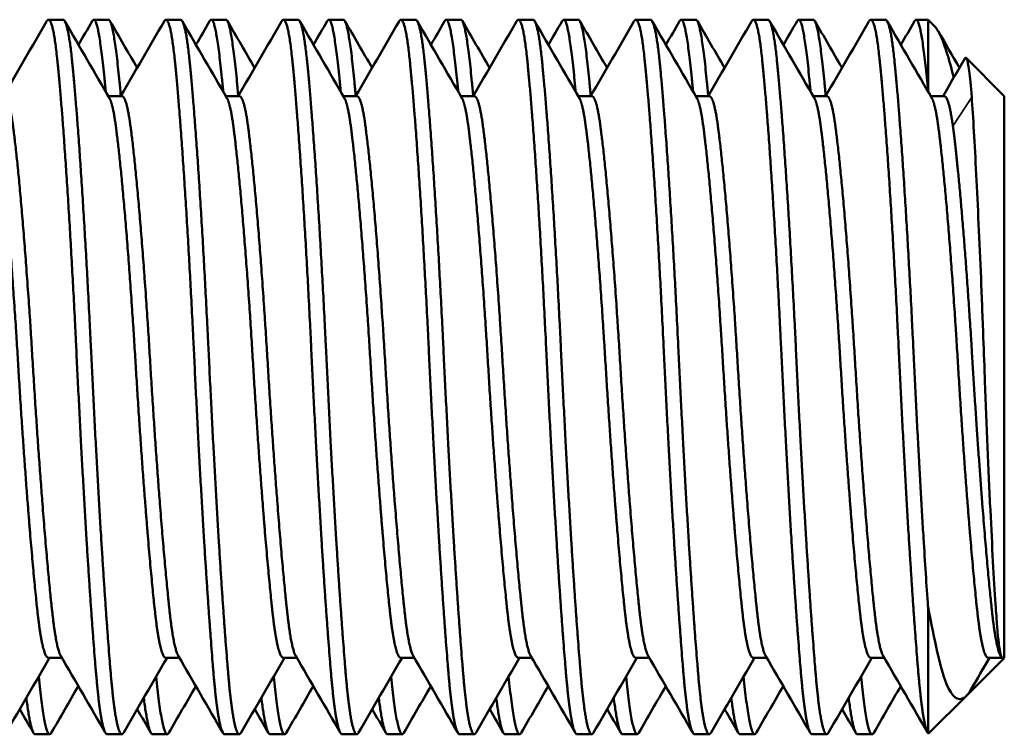
# Model space of a CAD drawing. Units: inches. Extents: x 0 to 17, y 0 to 11.
# Drawn here: x 6.8 to 6.9, y 7.5 to 7.6 of the extents above; entities that cross this region are included whole.
import ezdxf

# ---------------------------------------------------------------- set-up
doc = ezdxf.new("R2010")
doc.units = ezdxf.units.IN
doc.header["$MEASUREMENT"] = 0
doc.layers.add('Visible (ANSI)', color=7, linetype='Continuous', lineweight=50)
doc.layers.add('Visible Narrow (ANSI)', color=7, linetype='Continuous', lineweight=35)

msp = doc.modelspace()

# ---------------------------------------------------------------- linework, layer by layer
at = {"layer": 'Visible (ANSI)'}
for p, q in [((6.76496, 7.62219), (6.76301, 7.62219)), ((6.771, 7.62219), (6.76905, 7.62219)), ((6.78059, 7.62219), (6.77864, 7.62219)), ((6.78663, 7.62219), (6.78467, 7.62219)), ((6.79621, 7.62219), (6.79426, 7.62219)), ((6.80225, 7.62219), (6.8003, 7.62219)), ((6.81184, 7.62219), (6.80989, 7.62219)), ((6.81788, 7.62219), (6.81592, 7.62219)), ((6.82746, 7.62219), (6.82551, 7.62219)), ((6.8335, 7.62219), (6.83155, 7.62219)), ((6.84309, 7.62219), (6.84114, 7.62219)), ((6.84913, 7.62219), (6.84717, 7.62219)), ((6.85871, 7.62219), (6.85676, 7.62219)), ((6.86475, 7.62219), (6.8628, 7.62219)), ((6.87434, 7.62219), (6.87239, 7.62219)), ((6.88, 7.62219), (6.87842, 7.62219)), ((6.8809, 7.62129), (6.88, 7.62219)), ((6.88, 7.61275), (6.88, 7.62219)), ((6.89014, 7.61204), (6.88508, 7.61711)), ((6.77278, 7.61204), (6.77098, 7.61204)), ((6.7884, 7.61204), (6.7866, 7.61204)), ((6.80403, 7.61204), (6.80223, 7.61204)), ((6.81965, 7.61204), (6.81785, 7.61204)), ((6.83528, 7.61204), (6.83348, 7.61204)), ((6.8509, 7.61204), (6.8491, 7.61204)), ((6.86653, 7.61204), (6.86473, 7.61204)), ((6.88215, 7.61204), (6.88035, 7.61204)), ((6.89014, 7.61204), (6.89014, 7.53734)), ((6.88, 7.52734), (6.88, 7.54417)), ((6.76481, 7.53734), (6.76301, 7.53734)), ((6.78043, 7.53734), (6.77864, 7.53734)), ((6.79606, 7.53734), (6.79426, 7.53734)), ((6.81168, 7.53734), (6.80989, 7.53734)), ((6.82731, 7.53734), (6.82551, 7.53734)), ((6.84293, 7.53734), (6.84114, 7.53734)), ((6.85856, 7.53734), (6.85676, 7.53734)), ((6.87418, 7.53734), (6.87239, 7.53734)), ((6.89003, 7.53723), (6.8851, 7.53229)), ((6.88981, 7.53734), (6.88801, 7.53734)), ((6.88983, 7.5373), (6.88965, 7.53761)), ((6.89014, 7.53734), (6.89003, 7.53723)), ((6.8851, 7.53229), (6.88012, 7.52732)), ((6.76319, 7.52719), (6.76124, 7.52719)), ((6.77278, 7.52719), (6.77082, 7.52719)), ((6.77881, 7.52719), (6.77686, 7.52719)), ((6.7884, 7.52719), (6.78645, 7.52719)), ((6.79444, 7.52719), (6.79249, 7.52719)), ((6.80403, 7.52719), (6.80207, 7.52719)), ((6.81006, 7.52719), (6.80811, 7.52719)), ((6.81965, 7.52719), (6.8177, 7.52719)), ((6.82569, 7.52719), (6.82374, 7.52719)), ((6.83528, 7.52719), (6.83332, 7.52719)), ((6.84131, 7.52719), (6.83936, 7.52719)), ((6.8509, 7.52719), (6.84895, 7.52719)), ((6.85694, 7.52719), (6.85499, 7.52719)), ((6.86653, 7.52719), (6.86457, 7.52719)), ((6.87256, 7.52719), (6.87061, 7.52719))]:
    msp.add_line(p, q, dxfattribs=at)
at = {"layer": 'Visible (ANSI)', "extrusion": (0, 0, -1)}
msp.add_ellipse((6.8794, 7.57476), major_axis=(-0.00233, 0.04758), ratio=0.024685, start_param=4.015613, end_param=4.245184, dxfattribs=at)
at = {"layer": 'Visible (ANSI)'}
for points in [[(6.757, 7.61204), (6.75892, 7.61535), (6.76084, 7.61867), (6.76277, 7.62198)], [(6.76521, 7.62198), (6.76718, 7.61858), (6.76915, 7.61518), (6.77113, 7.61178)], [(6.76701, 7.61887), (6.76762, 7.61991), (6.76822, 7.62095), (6.76883, 7.622)], [(6.7712, 7.62202), (6.7724, 7.61995), (6.77361, 7.61788), (6.77481, 7.61581)], [(6.77262, 7.61204), (6.77455, 7.61535), (6.77647, 7.61867), (6.77839, 7.62198)], [(6.78083, 7.62198), (6.7828, 7.61858), (6.78478, 7.61518), (6.78676, 7.61178)], [(6.78264, 7.61887), (6.78324, 7.61991), (6.78385, 7.62095), (6.78445, 7.622)], [(6.78683, 7.62202), (6.78803, 7.61995), (6.78923, 7.61788), (6.79043, 7.61581)], [(6.78825, 7.61204), (6.79017, 7.61535), (6.79209, 7.61867), (6.79402, 7.62198)], [(6.79646, 7.62198), (6.79843, 7.61858), (6.8004, 7.61518), (6.80238, 7.61178)], [(6.79826, 7.61887), (6.79887, 7.61991), (6.79947, 7.62095), (6.80008, 7.622)], [(6.80245, 7.62202), (6.80365, 7.61995), (6.80486, 7.61788), (6.80606, 7.61581)], [(6.80387, 7.61204), (6.8058, 7.61535), (6.80772, 7.61867), (6.80964, 7.62198)], [(6.81208, 7.62198), (6.81405, 7.61858), (6.81603, 7.61518), (6.81801, 7.61178)], [(6.81389, 7.61887), (6.81449, 7.61991), (6.8151, 7.62095), (6.8157, 7.622)], [(6.81808, 7.62202), (6.81928, 7.61995), (6.82048, 7.61788), (6.82168, 7.61581)], [(6.8195, 7.61204), (6.82142, 7.61535), (6.82334, 7.61867), (6.82527, 7.62198)], [(6.82771, 7.62198), (6.82968, 7.61858), (6.83165, 7.61518), (6.83363, 7.61178)], [(6.82951, 7.61887), (6.83012, 7.61991), (6.83072, 7.62095), (6.83133, 7.622)], [(6.8337, 7.62202), (6.8349, 7.61995), (6.83611, 7.61788), (6.83731, 7.61581)], [(6.83512, 7.61204), (6.83705, 7.61535), (6.83897, 7.61867), (6.84089, 7.62198)], [(6.84333, 7.62198), (6.8453, 7.61858), (6.84728, 7.61518), (6.84926, 7.61178)], [(6.84514, 7.61887), (6.84574, 7.61991), (6.84635, 7.62095), (6.84695, 7.622)], [(6.84933, 7.62202), (6.85053, 7.61995), (6.85173, 7.61788), (6.85293, 7.61581)], [(6.85075, 7.61204), (6.85267, 7.61535), (6.85459, 7.61867), (6.85652, 7.62198)], [(6.85896, 7.62198), (6.86093, 7.61858), (6.8629, 7.61518), (6.86488, 7.61178)], [(6.86076, 7.61887), (6.86137, 7.61991), (6.86197, 7.62095), (6.86258, 7.622)], [(6.86495, 7.62202), (6.86615, 7.61995), (6.86736, 7.61788), (6.86856, 7.61581)], [(6.86637, 7.61204), (6.8683, 7.61535), (6.87022, 7.61867), (6.87214, 7.62198)], [(6.87458, 7.62198), (6.87655, 7.61858), (6.87853, 7.61518), (6.88051, 7.61178)], [(6.87639, 7.61887), (6.87699, 7.61991), (6.8776, 7.62095), (6.8782, 7.622)], [(6.88139, 7.62063), (6.88232, 7.61902), (6.88325, 7.61741), (6.88418, 7.61581)], [(6.882, 7.61204), (6.88297, 7.61371), (6.88394, 7.61538), (6.8849, 7.61705)], [(6.88, 7.61275), (6.88, 7.61271), (6.88, 7.61268), (6.88, 7.61265)], [(6.76317, 7.53734), (6.76124, 7.53403), (6.75932, 7.53071), (6.75739, 7.5274)], [(6.77058, 7.5274), (6.7686, 7.53081), (6.76663, 7.53421), (6.76465, 7.53761)], [(6.77879, 7.53734), (6.77686, 7.53403), (6.77494, 7.53071), (6.77302, 7.5274)], [(6.7862, 7.5274), (6.78423, 7.53081), (6.78225, 7.53421), (6.78028, 7.53761)], [(6.79442, 7.53734), (6.79249, 7.53403), (6.79057, 7.53071), (6.78864, 7.5274)], [(6.80183, 7.5274), (6.79985, 7.53081), (6.79788, 7.53421), (6.7959, 7.53761)], [(6.81004, 7.53734), (6.80811, 7.53403), (6.80619, 7.53071), (6.80427, 7.5274)], [(6.81745, 7.5274), (6.81548, 7.53081), (6.8135, 7.53421), (6.81153, 7.53761)], [(6.82567, 7.53734), (6.82374, 7.53403), (6.82182, 7.53071), (6.81989, 7.5274)], [(6.83308, 7.5274), (6.8311, 7.53081), (6.82913, 7.53421), (6.82715, 7.53761)], [(6.84129, 7.53734), (6.83936, 7.53403), (6.83744, 7.53071), (6.83552, 7.5274)], [(6.8487, 7.5274), (6.84673, 7.53081), (6.84475, 7.53421), (6.84278, 7.53761)], [(6.85692, 7.53734), (6.85499, 7.53403), (6.85307, 7.53071), (6.85114, 7.5274)], [(6.86433, 7.5274), (6.86235, 7.53081), (6.86038, 7.53421), (6.8584, 7.53761)], [(6.87254, 7.53734), (6.87061, 7.53403), (6.86869, 7.53071), (6.86677, 7.5274)], [(6.87995, 7.5274), (6.87798, 7.53081), (6.876, 7.53421), (6.87403, 7.53761)], [(6.88817, 7.53734), (6.88736, 7.53595), (6.88655, 7.53457), (6.88575, 7.53318)], [(6.76699, 7.53358), (6.76579, 7.53151), (6.76459, 7.52943), (6.76339, 7.52736)], [(6.78262, 7.53358), (6.78142, 7.53151), (6.78022, 7.52943), (6.77902, 7.52736)], [(6.79824, 7.53358), (6.79704, 7.53151), (6.79584, 7.52943), (6.79464, 7.52736)], [(6.81387, 7.53358), (6.81267, 7.53151), (6.81147, 7.52943), (6.81027, 7.52736)], [(6.82949, 7.53358), (6.82829, 7.53151), (6.82709, 7.52943), (6.82589, 7.52736)], [(6.84512, 7.53358), (6.84392, 7.53151), (6.84272, 7.52943), (6.84152, 7.52736)], [(6.86074, 7.53358), (6.85954, 7.53151), (6.85834, 7.52943), (6.85714, 7.52736)], [(6.87637, 7.53358), (6.87517, 7.53151), (6.87397, 7.52943), (6.87277, 7.52736)], [(6.76101, 7.52739), (6.76041, 7.52843), (6.75981, 7.52947), (6.7592, 7.53051)], [(6.77664, 7.52739), (6.77603, 7.52843), (6.77543, 7.52947), (6.77483, 7.53051)], [(6.79226, 7.52739), (6.79166, 7.52843), (6.79106, 7.52947), (6.79045, 7.53051)], [(6.80789, 7.52739), (6.80728, 7.52843), (6.80668, 7.52947), (6.80608, 7.53051)], [(6.82351, 7.52739), (6.82291, 7.52843), (6.82231, 7.52947), (6.8217, 7.53051)], [(6.83914, 7.52739), (6.83853, 7.52843), (6.83793, 7.52947), (6.83733, 7.53051)], [(6.85476, 7.52739), (6.85416, 7.52843), (6.85356, 7.52947), (6.85295, 7.53051)], [(6.87039, 7.52739), (6.86978, 7.52843), (6.86918, 7.52947), (6.86858, 7.53051)], [(6.88, 7.52734), (6.88004, 7.52728), (6.88008, 7.52728), (6.88012, 7.52732)]]:
    msp.add_open_spline(points, degree=3, dxfattribs=at)
for points, weights in [([(6.76417, 7.61709), (6.76352, 7.62328), (6.76277, 7.62198)], [1, 0.928159858807, 0.933364262362]), ([(6.76612, 7.61709), (6.76558, 7.62219), (6.76496, 7.62219)], [1, 0.939987795158, 0.933738987732]), ([(6.77979, 7.61709), (6.77914, 7.62328), (6.77839, 7.62198)], [1, 0.928159858807, 0.933364262362]), ([(6.78175, 7.61709), (6.78121, 7.62219), (6.78059, 7.62219)], [1, 0.939987795158, 0.933738987732]), ([(6.79542, 7.61709), (6.79477, 7.62328), (6.79402, 7.62198)], [1, 0.928159858807, 0.933364262362]), ([(6.79737, 7.61709), (6.79683, 7.62219), (6.79621, 7.62219)], [1, 0.939987795158, 0.933738987732]), ([(6.81104, 7.61709), (6.81039, 7.62328), (6.80964, 7.62198)], [1, 0.928159858807, 0.933364262362]), ([(6.813, 7.61709), (6.81246, 7.62219), (6.81184, 7.62219)], [1, 0.939987795158, 0.933738987732]), ([(6.82667, 7.61709), (6.82602, 7.62328), (6.82527, 7.62198)], [1, 0.928159858807, 0.933364262362]), ([(6.82862, 7.61709), (6.82808, 7.62219), (6.82746, 7.62219)], [1, 0.939987795158, 0.933738987732]), ([(6.84229, 7.61709), (6.84164, 7.62328), (6.84089, 7.62198)], [1, 0.928159858807, 0.933364262362]), ([(6.84425, 7.61709), (6.84371, 7.62219), (6.84309, 7.62219)], [1, 0.939987795158, 0.933738987732]), ([(6.85792, 7.61709), (6.85727, 7.62328), (6.85652, 7.62198)], [1, 0.928159858807, 0.933364262362]), ([(6.85987, 7.61709), (6.85933, 7.62219), (6.85871, 7.62219)], [1, 0.939987795158, 0.933738987732]), ([(6.87354, 7.61709), (6.87289, 7.62328), (6.87214, 7.62198)], [1, 0.928159858807, 0.933364262362]), ([(6.8755, 7.61709), (6.87496, 7.62219), (6.87434, 7.62219)], [1, 0.939987795158, 0.933738987732]), ([(6.88331, 7.60803), (6.88277, 7.61204), (6.88215, 7.61204)], [1, 0.939987795158, 0.933738987732]), ([(6.76339, 7.52736), (6.76259, 7.52599), (6.76172, 7.53485)], [0.986045192655, 0.911570553067, 0.941682212595]), ([(6.77902, 7.52736), (6.77822, 7.52599), (6.77734, 7.53485)], [0.986045192655, 0.911570553067, 0.941682212595]), ([(6.79464, 7.52736), (6.79384, 7.52599), (6.79297, 7.53485)], [0.986045192655, 0.911570553067, 0.941682212595]), ([(6.81027, 7.52736), (6.80947, 7.52599), (6.80859, 7.53485)], [0.986045192655, 0.911570553067, 0.941682212595]), ([(6.82589, 7.52736), (6.82509, 7.52599), (6.82422, 7.53485)], [0.986045192655, 0.911570553067, 0.941682212595]), ([(6.84152, 7.52736), (6.84072, 7.52599), (6.83984, 7.53485)], [0.986045192655, 0.911570553067, 0.941682212595]), ([(6.85714, 7.52736), (6.85634, 7.52599), (6.85547, 7.53485)], [0.986045192655, 0.911570553067, 0.941682212595]), ([(6.87277, 7.52736), (6.87197, 7.52599), (6.87109, 7.53485)], [0.986045192655, 0.911570553067, 0.941682212595]), ([(6.76124, 7.52719), (6.76068, 7.52719), (6.76008, 7.53202)], [0.968184485365, 0.926545774619, 0.93420175585]), ([(6.77686, 7.52719), (6.7763, 7.52719), (6.7757, 7.53202)], [0.968184485365, 0.926545774619, 0.93420175585]), ([(6.79249, 7.52719), (6.79193, 7.52719), (6.79133, 7.53202)], [0.968184485365, 0.926545774619, 0.93420175585]), ([(6.80811, 7.52719), (6.80755, 7.52719), (6.80695, 7.53202)], [0.968184485365, 0.926545774619, 0.93420175585]), ([(6.82374, 7.52719), (6.82318, 7.52719), (6.82258, 7.53202)], [0.968184485365, 0.926545774619, 0.93420175585]), ([(6.83936, 7.52719), (6.8388, 7.52719), (6.8382, 7.53202)], [0.968184485365, 0.926545774619, 0.93420175585]), ([(6.85499, 7.52719), (6.85443, 7.52719), (6.85383, 7.53202)], [0.968184485365, 0.926545774619, 0.93420175585]), ([(6.87061, 7.52719), (6.87005, 7.52719), (6.86945, 7.53202)], [0.968184485365, 0.926545774619, 0.93420175585])]:
    msp.add_rational_spline(points, weights, degree=2, dxfattribs=at)
for points, weights, knots in [([(6.77063, 7.61264), (6.76996, 7.62002), (6.76938, 7.62173), (6.76912, 7.6225), (6.76883, 7.622)], [0.933091173936, 0.935305436115, 1, 0.969886190014, 0.953309895012], [0.22988441, 0.22988441, 0.22988441, 0.232323232, 0.232323232, 0.233458447, 0.233458447, 0.233458447]), ([(6.77264, 7.61207), (6.77194, 7.61995), (6.77133, 7.62173), (6.77117, 7.62219), (6.771, 7.62219)], [0.93301317123, 0.932835389454, 1, 0.981551992621, 0.968184485365], [0.229791296, 0.229791296, 0.229791296, 0.232323232, 0.232323232, 0.233018676, 0.233018676, 0.233018676]), ([(6.78626, 7.61264), (6.78558, 7.62002), (6.785, 7.62173), (6.78474, 7.6225), (6.78445, 7.622)], [0.933091173936, 0.935305436115, 1, 0.969886190014, 0.953309895012], [0.19958138, 0.19958138, 0.19958138, 0.202020202, 0.202020202, 0.203155417, 0.203155417, 0.203155417]), ([(6.78826, 7.61207), (6.78756, 7.61995), (6.78695, 7.62173), (6.7868, 7.62219), (6.78663, 7.62219)], [0.93301317123, 0.932835389454, 1, 0.981551992621, 0.968184485365], [0.199488265, 0.199488265, 0.199488265, 0.202020202, 0.202020202, 0.202715645, 0.202715645, 0.202715645]), ([(6.80188, 7.61264), (6.80121, 7.62002), (6.80063, 7.62173), (6.80037, 7.6225), (6.80008, 7.622)], [0.933091173936, 0.935305436115, 1, 0.969886190014, 0.953309895012], [0.16927835, 0.16927835, 0.16927835, 0.171717172, 0.171717172, 0.172852387, 0.172852387, 0.172852387]), ([(6.80389, 7.61207), (6.80319, 7.61995), (6.80258, 7.62173), (6.80242, 7.62219), (6.80225, 7.62219)], [0.93301317123, 0.932835389454, 1, 0.981551992621, 0.968184485365], [0.169185235, 0.169185235, 0.169185235, 0.171717172, 0.171717172, 0.172412615, 0.172412615, 0.172412615]), ([(6.81751, 7.61264), (6.81683, 7.62002), (6.81625, 7.62173), (6.81599, 7.6225), (6.8157, 7.622)], [0.933091173936, 0.935305436115, 1, 0.969886190014, 0.953309895012], [0.138975319, 0.138975319, 0.138975319, 0.141414141, 0.141414141, 0.142549356, 0.142549356, 0.142549356]), ([(6.81951, 7.61207), (6.81881, 7.61995), (6.8182, 7.62173), (6.81805, 7.62219), (6.81788, 7.62219)], [0.93301317123, 0.932835389454, 1, 0.981551992621, 0.968184485365], [0.138882205, 0.138882205, 0.138882205, 0.141414141, 0.141414141, 0.142109585, 0.142109585, 0.142109585]), ([(6.83313, 7.61264), (6.83246, 7.62002), (6.83188, 7.62173), (6.83162, 7.6225), (6.83133, 7.622)], [0.933091173936, 0.935305436115, 1, 0.969886190014, 0.953309895012], [0.108672289, 0.108672289, 0.108672289, 0.111111111, 0.111111111, 0.112246326, 0.112246326, 0.112246326]), ([(6.83514, 7.61207), (6.83444, 7.61995), (6.83383, 7.62173), (6.83367, 7.62219), (6.8335, 7.62219)], [0.93301317123, 0.932835389454, 1, 0.981551992621, 0.968184485365], [0.108579174, 0.108579174, 0.108579174, 0.111111111, 0.111111111, 0.111806555, 0.111806555, 0.111806555]), ([(6.84876, 7.61264), (6.84808, 7.62002), (6.8475, 7.62173), (6.84724, 7.6225), (6.84695, 7.622)], [0.933091173936, 0.935305436115, 1, 0.969886190014, 0.953309895012], [0.078369259, 0.078369259, 0.078369259, 0.080808081, 0.080808081, 0.081943296, 0.081943296, 0.081943296]), ([(6.85076, 7.61207), (6.85006, 7.61995), (6.84945, 7.62173), (6.8493, 7.62219), (6.84913, 7.62219)], [0.93301317123, 0.932835389454, 1, 0.981551992621, 0.968184485365], [0.078276144, 0.078276144, 0.078276144, 0.080808081, 0.080808081, 0.081503524, 0.081503524, 0.081503524]), ([(6.86438, 7.61264), (6.86371, 7.62002), (6.86313, 7.62173), (6.86287, 7.6225), (6.86258, 7.622)], [0.933091173936, 0.935305436115, 1, 0.969886190014, 0.953309895012], [0.048066228, 0.048066228, 0.048066228, 0.050505051, 0.050505051, 0.051640265, 0.051640265, 0.051640265]), ([(6.86639, 7.61207), (6.86569, 7.61995), (6.86508, 7.62173), (6.86492, 7.62219), (6.86475, 7.62219)], [0.93301317123, 0.932835389454, 1, 0.981551992621, 0.968184485365], [0.047973114, 0.047973114, 0.047973114, 0.050505051, 0.050505051, 0.051200494, 0.051200494, 0.051200494]), ([(6.88, 7.61275), (6.87933, 7.62003), (6.87875, 7.62173), (6.87849, 7.6225), (6.8782, 7.622)], [0.93312680063, 0.935777329568, 1, 0.969886190014, 0.953309895012], [0.017780987, 0.017780987, 0.017780987, 0.02020202, 0.02020202, 0.021337235, 0.021337235, 0.021337235]), ([(6.76807, 7.55327), (6.76738, 7.56463), (6.76677, 7.57734), (6.76547, 7.60472), (6.76417, 7.61709)], [0.933012701892, 0.933012701892, 1, 0.866025403784, 1], [0.234848485, 0.234848485, 0.234848485, 0.237373737, 0.237373737, 0.242424242, 0.242424242, 0.242424242]), ([(6.77003, 7.55327), (6.76933, 7.56463), (6.76873, 7.57734), (6.76742, 7.60472), (6.76612, 7.61709)], [0.933012701892, 0.933012701892, 1, 0.866025403784, 1], [0.234848485, 0.234848485, 0.234848485, 0.237373737, 0.237373737, 0.242424242, 0.242424242, 0.242424242]), ([(6.7837, 7.55327), (6.783, 7.56463), (6.7824, 7.57734), (6.7811, 7.60472), (6.77979, 7.61709)], [0.933012701892, 0.933012701892, 1, 0.866025403784, 1], [0.204545455, 0.204545455, 0.204545455, 0.207070707, 0.207070707, 0.212121212, 0.212121212, 0.212121212]), ([(6.78565, 7.55327), (6.78496, 7.56463), (6.78435, 7.57734), (6.78305, 7.60472), (6.78175, 7.61709)], [0.933012701892, 0.933012701892, 1, 0.866025403784, 1], [0.204545455, 0.204545455, 0.204545455, 0.207070707, 0.207070707, 0.212121212, 0.212121212, 0.212121212]), ([(6.79932, 7.55327), (6.79863, 7.56463), (6.79802, 7.57734), (6.79672, 7.60472), (6.79542, 7.61709)], [0.933012701892, 0.933012701892, 1, 0.866025403784, 1], [0.174242424, 0.174242424, 0.174242424, 0.176767677, 0.176767677, 0.181818182, 0.181818182, 0.181818182]), ([(6.80128, 7.55327), (6.80058, 7.56463), (6.79998, 7.57734), (6.79867, 7.60472), (6.79737, 7.61709)], [0.933012701892, 0.933012701892, 1, 0.866025403784, 1], [0.174242424, 0.174242424, 0.174242424, 0.176767677, 0.176767677, 0.181818182, 0.181818182, 0.181818182]), ([(6.81495, 7.55327), (6.81425, 7.56463), (6.81365, 7.57734), (6.81235, 7.60472), (6.81104, 7.61709)], [0.933012701892, 0.933012701892, 1, 0.866025403784, 1], [0.143939394, 0.143939394, 0.143939394, 0.146464646, 0.146464646, 0.151515152, 0.151515152, 0.151515152]), ([(6.8169, 7.55327), (6.81621, 7.56463), (6.8156, 7.57734), (6.8143, 7.60472), (6.813, 7.61709)], [0.933012701892, 0.933012701892, 1, 0.866025403784, 1], [0.143939394, 0.143939394, 0.143939394, 0.146464646, 0.146464646, 0.151515152, 0.151515152, 0.151515152]), ([(6.83057, 7.55327), (6.82988, 7.56463), (6.82927, 7.57734), (6.82797, 7.60472), (6.82667, 7.61709)], [0.933012701892, 0.933012701892, 1, 0.866025403784, 1], [0.113636364, 0.113636364, 0.113636364, 0.116161616, 0.116161616, 0.121212121, 0.121212121, 0.121212121]), ([(6.83253, 7.55327), (6.83183, 7.56463), (6.83123, 7.57734), (6.82992, 7.60472), (6.82862, 7.61709)], [0.933012701892, 0.933012701892, 1, 0.866025403784, 1], [0.113636364, 0.113636364, 0.113636364, 0.116161616, 0.116161616, 0.121212121, 0.121212121, 0.121212121]), ([(6.8462, 7.55327), (6.8455, 7.56463), (6.8449, 7.57734), (6.8436, 7.60472), (6.84229, 7.61709)], [0.933012701892, 0.933012701892, 1, 0.866025403784, 1], [0.083333333, 0.083333333, 0.083333333, 0.085858586, 0.085858586, 0.090909091, 0.090909091, 0.090909091]), ([(6.84815, 7.55327), (6.84746, 7.56463), (6.84685, 7.57734), (6.84555, 7.60472), (6.84425, 7.61709)], [0.933012701892, 0.933012701892, 1, 0.866025403784, 1], [0.083333333, 0.083333333, 0.083333333, 0.085858586, 0.085858586, 0.090909091, 0.090909091, 0.090909091]), ([(6.86182, 7.55327), (6.86113, 7.56463), (6.86052, 7.57734), (6.85922, 7.60472), (6.85792, 7.61709)], [0.933012701892, 0.933012701892, 1, 0.866025403784, 1], [0.053030303, 0.053030303, 0.053030303, 0.055555556, 0.055555556, 0.060606061, 0.060606061, 0.060606061]), ([(6.86378, 7.55327), (6.86308, 7.56463), (6.86248, 7.57734), (6.86117, 7.60472), (6.85987, 7.61709)], [0.933012701892, 0.933012701892, 1, 0.866025403784, 1], [0.053030303, 0.053030303, 0.053030303, 0.055555556, 0.055555556, 0.060606061, 0.060606061, 0.060606061]), ([(6.87745, 7.55327), (6.87675, 7.56463), (6.87615, 7.57734), (6.87485, 7.60472), (6.87354, 7.61709)], [0.933012701892, 0.933012701892, 1, 0.866025403784, 1], [0.022727273, 0.022727273, 0.022727273, 0.025252525, 0.025252525, 0.03030303, 0.03030303, 0.03030303]), ([(6.8794, 7.55327), (6.87871, 7.56463), (6.8781, 7.57734), (6.8768, 7.60472), (6.8755, 7.61709)], [0.933012701892, 0.933012701892, 1, 0.866025403784, 1], [0.022727273, 0.022727273, 0.022727273, 0.025252525, 0.025252525, 0.03030303, 0.03030303, 0.03030303]), ([(6.76026, 7.55785), (6.75956, 7.56678), (6.75896, 7.57677), (6.75766, 7.59831), (6.75636, 7.60803), (6.75596, 7.611), (6.75551, 7.61178)], [0.933012701892, 0.933012701892, 1, 0.866025403784, 1, 0.954838349457, 0.940123884237], [0.265151515, 0.265151515, 0.265151515, 0.267676768, 0.267676768, 0.272727273, 0.272727273, 0.274429753, 0.274429753, 0.274429753]), ([(6.76222, 7.55785), (6.76152, 7.56678), (6.76091, 7.57677), (6.75961, 7.59831), (6.75831, 7.60803), (6.75777, 7.61204), (6.75715, 7.61204)], [0.933012701892, 0.933012701892, 1, 0.866025403784, 1, 0.939987795157, 0.933738987732], [0.234848485, 0.234848485, 0.234848485, 0.237373737, 0.237373737, 0.242424242, 0.242424242, 0.244686551, 0.244686551, 0.244686551]), ([(6.77589, 7.55785), (6.77519, 7.56678), (6.77459, 7.57677), (6.77328, 7.59831), (6.77198, 7.60803), (6.77158, 7.611), (6.77113, 7.61178)], [0.933012701892, 0.933012701892, 1, 0.866025403784, 1, 0.954838349457, 0.940123884237], [0.234848485, 0.234848485, 0.234848485, 0.237373737, 0.237373737, 0.242424242, 0.242424242, 0.244126723, 0.244126723, 0.244126723]), ([(6.77784, 7.55785), (6.77714, 7.56678), (6.77654, 7.57677), (6.77524, 7.59831), (6.77393, 7.60803), (6.7734, 7.61204), (6.77278, 7.61204)], [0.933012701892, 0.933012701892, 1, 0.866025403784, 1, 0.939987795157, 0.933738987732], [0.204545455, 0.204545455, 0.204545455, 0.207070707, 0.207070707, 0.212121212, 0.212121212, 0.214383521, 0.214383521, 0.214383521]), ([(6.79151, 7.55785), (6.79081, 7.56678), (6.79021, 7.57677), (6.78891, 7.59831), (6.78761, 7.60803), (6.78721, 7.611), (6.78676, 7.61178)], [0.933012701892, 0.933012701892, 1, 0.866025403784, 1, 0.954838349457, 0.940123884237], [0.204545455, 0.204545455, 0.204545455, 0.207070707, 0.207070707, 0.212121212, 0.212121212, 0.213823693, 0.213823693, 0.213823693]), ([(6.79347, 7.55785), (6.79277, 7.56678), (6.79216, 7.57677), (6.79086, 7.59831), (6.78956, 7.60803), (6.78902, 7.61204), (6.7884, 7.61204)], [0.933012701892, 0.933012701892, 1, 0.866025403784, 1, 0.939987795157, 0.933738987732], [0.174242424, 0.174242424, 0.174242424, 0.176767677, 0.176767677, 0.181818182, 0.181818182, 0.184080491, 0.184080491, 0.184080491]), ([(6.80714, 7.55785), (6.80644, 7.56678), (6.80584, 7.57677), (6.80453, 7.59831), (6.80323, 7.60803), (6.80283, 7.611), (6.80238, 7.61178)], [0.933012701892, 0.933012701892, 1, 0.866025403784, 1, 0.954838349457, 0.940123884237], [0.174242424, 0.174242424, 0.174242424, 0.176767677, 0.176767677, 0.181818182, 0.181818182, 0.183520662, 0.183520662, 0.183520662]), ([(6.80909, 7.55785), (6.80839, 7.56678), (6.80779, 7.57677), (6.80649, 7.59831), (6.80518, 7.60803), (6.80465, 7.61204), (6.80403, 7.61204)], [0.933012701892, 0.933012701892, 1, 0.866025403784, 1, 0.939987795157, 0.933738987732], [0.143939394, 0.143939394, 0.143939394, 0.146464646, 0.146464646, 0.151515152, 0.151515152, 0.153777461, 0.153777461, 0.153777461]), ([(6.82276, 7.55785), (6.82206, 7.56678), (6.82146, 7.57677), (6.82016, 7.59831), (6.81886, 7.60803), (6.81846, 7.611), (6.81801, 7.61178)], [0.933012701892, 0.933012701892, 1, 0.866025403784, 1, 0.954838349457, 0.940123884237], [0.143939394, 0.143939394, 0.143939394, 0.146464646, 0.146464646, 0.151515152, 0.151515152, 0.153217632, 0.153217632, 0.153217632]), ([(6.82472, 7.55785), (6.82402, 7.56678), (6.82341, 7.57677), (6.82211, 7.59831), (6.82081, 7.60803), (6.82027, 7.61204), (6.81965, 7.61204)], [0.933012701892, 0.933012701892, 1, 0.866025403784, 1, 0.939987795157, 0.933738987732], [0.113636364, 0.113636364, 0.113636364, 0.116161616, 0.116161616, 0.121212121, 0.121212121, 0.12347443, 0.12347443, 0.12347443]), ([(6.83839, 7.55785), (6.83769, 7.56678), (6.83709, 7.57677), (6.83578, 7.59831), (6.83448, 7.60803), (6.83408, 7.611), (6.83363, 7.61178)], [0.933012701892, 0.933012701892, 1, 0.866025403784, 1, 0.954838349457, 0.940123884237], [0.113636364, 0.113636364, 0.113636364, 0.116161616, 0.116161616, 0.121212121, 0.121212121, 0.122914602, 0.122914602, 0.122914602]), ([(6.84034, 7.55785), (6.83964, 7.56678), (6.83904, 7.57677), (6.83774, 7.59831), (6.83643, 7.60803), (6.8359, 7.61204), (6.83528, 7.61204)], [0.933012701892, 0.933012701892, 1, 0.866025403784, 1, 0.939987795157, 0.933738987732], [0.083333333, 0.083333333, 0.083333333, 0.085858586, 0.085858586, 0.090909091, 0.090909091, 0.0931714, 0.0931714, 0.0931714]), ([(6.85401, 7.55785), (6.85331, 7.56678), (6.85271, 7.57677), (6.85141, 7.59831), (6.85011, 7.60803), (6.84971, 7.611), (6.84926, 7.61178)], [0.933012701892, 0.933012701892, 1, 0.866025403784, 1, 0.954838349457, 0.940123884237], [0.083333333, 0.083333333, 0.083333333, 0.085858586, 0.085858586, 0.090909091, 0.090909091, 0.092611571, 0.092611571, 0.092611571]), ([(6.85597, 7.55785), (6.85527, 7.56678), (6.85466, 7.57677), (6.85336, 7.59831), (6.85206, 7.60803), (6.85152, 7.61204), (6.8509, 7.61204)], [0.933012701892, 0.933012701892, 1, 0.866025403784, 1, 0.939987795157, 0.933738987732], [0.053030303, 0.053030303, 0.053030303, 0.055555556, 0.055555556, 0.060606061, 0.060606061, 0.06286837, 0.06286837, 0.06286837]), ([(6.86964, 7.55785), (6.86894, 7.56678), (6.86834, 7.57677), (6.86703, 7.59831), (6.86573, 7.60803), (6.86533, 7.611), (6.86488, 7.61178)], [0.933012701892, 0.933012701892, 1, 0.866025403784, 1, 0.954838349457, 0.940123884237], [0.053030303, 0.053030303, 0.053030303, 0.055555556, 0.055555556, 0.060606061, 0.060606061, 0.062308541, 0.062308541, 0.062308541]), ([(6.87159, 7.55785), (6.87089, 7.56678), (6.87029, 7.57677), (6.86899, 7.59831), (6.86768, 7.60803), (6.86715, 7.61204), (6.86653, 7.61204)], [0.933012701892, 0.933012701892, 1, 0.866025403784, 1, 0.939987795157, 0.933738987732], [0.022727273, 0.022727273, 0.022727273, 0.025252525, 0.025252525, 0.03030303, 0.03030303, 0.032565339, 0.032565339, 0.032565339]), ([(6.88526, 7.55785), (6.88456, 7.56678), (6.88396, 7.57677), (6.88266, 7.59831), (6.88136, 7.60803), (6.88096, 7.611), (6.88051, 7.61178)], [0.933012701892, 0.933012701892, 1, 0.866025403784, 1, 0.954838349457, 0.940123884237], [0.022727273, 0.022727273, 0.022727273, 0.025252525, 0.025252525, 0.03030303, 0.03030303, 0.032005511, 0.032005511, 0.032005511]), ([(6.88331, 7.60803), (6.88461, 7.59831), (6.88591, 7.57677), (6.88652, 7.56678), (6.88722, 7.55785)], [1, 0.866025403784, 1, 0.933012701892, 0.933012701892], [0, 0, 0, 0.1666667, 0.1666667, 0.25, 0.25, 0.25]), ([(6.76301, 7.53734), (6.76224, 7.53734), (6.76156, 7.54344), (6.76096, 7.54892), (6.76026, 7.55785)], [0.933738987732, 0.926037608627, 1, 0.933012701892, 0.933012701892], [0.259838067, 0.259838067, 0.259838067, 0.262626263, 0.262626263, 0.265151515, 0.265151515, 0.265151515]), ([(6.76465, 7.53761), (6.76404, 7.53865), (6.76352, 7.54344), (6.76291, 7.54892), (6.76222, 7.55785)], [0.933973167173, 0.941033859794, 1, 0.933012701892, 0.933012701892], [0.230100357, 0.230100357, 0.230100357, 0.232323232, 0.232323232, 0.234848485, 0.234848485, 0.234848485]), ([(6.77864, 7.53734), (6.77786, 7.53734), (6.77719, 7.54344), (6.77658, 7.54892), (6.77589, 7.55785)], [0.933738987732, 0.926037608627, 1, 0.933012701892, 0.933012701892], [0.229535036, 0.229535036, 0.229535036, 0.232323232, 0.232323232, 0.234848485, 0.234848485, 0.234848485]), ([(6.78028, 7.53761), (6.77967, 7.53865), (6.77914, 7.54344), (6.77854, 7.54892), (6.77784, 7.55785)], [0.933973167173, 0.941033859794, 1, 0.933012701892, 0.933012701892], [0.199797327, 0.199797327, 0.199797327, 0.202020202, 0.202020202, 0.204545455, 0.204545455, 0.204545455]), ([(6.79426, 7.53734), (6.79349, 7.53734), (6.79281, 7.54344), (6.79221, 7.54892), (6.79151, 7.55785)], [0.933738987732, 0.926037608627, 1, 0.933012701892, 0.933012701892], [0.199232006, 0.199232006, 0.199232006, 0.202020202, 0.202020202, 0.204545455, 0.204545455, 0.204545455]), ([(6.7959, 7.53761), (6.79529, 7.53865), (6.79477, 7.54344), (6.79416, 7.54892), (6.79347, 7.55785)], [0.933973167173, 0.941033859794, 1, 0.933012701892, 0.933012701892], [0.169494297, 0.169494297, 0.169494297, 0.171717172, 0.171717172, 0.174242424, 0.174242424, 0.174242424]), ([(6.80989, 7.53734), (6.80911, 7.53734), (6.80844, 7.54344), (6.80783, 7.54892), (6.80714, 7.55785)], [0.933738987732, 0.926037608627, 1, 0.933012701892, 0.933012701892], [0.168928976, 0.168928976, 0.168928976, 0.171717172, 0.171717172, 0.174242424, 0.174242424, 0.174242424]), ([(6.81153, 7.53761), (6.81092, 7.53865), (6.81039, 7.54344), (6.80979, 7.54892), (6.80909, 7.55785)], [0.933973167173, 0.941033859794, 1, 0.933012701892, 0.933012701892], [0.139191266, 0.139191266, 0.139191266, 0.141414141, 0.141414141, 0.143939394, 0.143939394, 0.143939394]), ([(6.82551, 7.53734), (6.82474, 7.53734), (6.82406, 7.54344), (6.82346, 7.54892), (6.82276, 7.55785)], [0.933738987732, 0.926037608627, 1, 0.933012701892, 0.933012701892], [0.138625945, 0.138625945, 0.138625945, 0.141414141, 0.141414141, 0.143939394, 0.143939394, 0.143939394]), ([(6.82715, 7.53761), (6.82654, 7.53865), (6.82602, 7.54344), (6.82541, 7.54892), (6.82472, 7.55785)], [0.933973167173, 0.941033859794, 1, 0.933012701892, 0.933012701892], [0.108888236, 0.108888236, 0.108888236, 0.111111111, 0.111111111, 0.113636364, 0.113636364, 0.113636364]), ([(6.84114, 7.53734), (6.84036, 7.53734), (6.83969, 7.54344), (6.83908, 7.54892), (6.83839, 7.55785)], [0.933738987732, 0.926037608627, 1, 0.933012701892, 0.933012701892], [0.108322915, 0.108322915, 0.108322915, 0.111111111, 0.111111111, 0.113636364, 0.113636364, 0.113636364]), ([(6.84278, 7.53761), (6.84217, 7.53865), (6.84164, 7.54344), (6.84104, 7.54892), (6.84034, 7.55785)], [0.933973167173, 0.941033859794, 1, 0.933012701892, 0.933012701892], [0.078585206, 0.078585206, 0.078585206, 0.080808081, 0.080808081, 0.083333333, 0.083333333, 0.083333333]), ([(6.85676, 7.53734), (6.85599, 7.53734), (6.85531, 7.54344), (6.85471, 7.54892), (6.85401, 7.55785)], [0.933738987732, 0.926037608627, 1, 0.933012701892, 0.933012701892], [0.078019885, 0.078019885, 0.078019885, 0.080808081, 0.080808081, 0.083333333, 0.083333333, 0.083333333]), ([(6.8584, 7.53761), (6.85779, 7.53865), (6.85727, 7.54344), (6.85666, 7.54892), (6.85597, 7.55785)], [0.933973167173, 0.941033859794, 1, 0.933012701892, 0.933012701892], [0.048282175, 0.048282175, 0.048282175, 0.050505051, 0.050505051, 0.053030303, 0.053030303, 0.053030303]), ([(6.87239, 7.53734), (6.87161, 7.53734), (6.87094, 7.54344), (6.87033, 7.54892), (6.86964, 7.55785)], [0.933738987732, 0.926037608627, 1, 0.933012701892, 0.933012701892], [0.047716855, 0.047716855, 0.047716855, 0.050505051, 0.050505051, 0.053030303, 0.053030303, 0.053030303]), ([(6.87403, 7.53761), (6.87342, 7.53865), (6.87289, 7.54344), (6.87229, 7.54892), (6.87159, 7.55785)], [0.933973167173, 0.941033859794, 1, 0.933012701892, 0.933012701892], [0.017979145, 0.017979145, 0.017979145, 0.02020202, 0.02020202, 0.022727273, 0.022727273, 0.022727273]), ([(6.88801, 7.53734), (6.88724, 7.53734), (6.88656, 7.54344), (6.88596, 7.54892), (6.88526, 7.55785)], [0.933738987732, 0.926037608627, 1, 0.933012701892, 0.933012701892], [0.017413824, 0.017413824, 0.017413824, 0.02020202, 0.02020202, 0.022727273, 0.022727273, 0.022727273]), ([(6.88722, 7.55785), (6.88791, 7.54892), (6.88852, 7.54344), (6.88904, 7.53865), (6.88965, 7.53761)], [0.933012701892, 0.933012701892, 1, 0.941033859795, 0.933973167173], [0.25, 0.25, 0.25, 0.3333333, 0.3333333, 0.4066882, 0.4066882, 0.4066882]), ([(6.77082, 7.52719), (6.77005, 7.52719), (6.76938, 7.53494), (6.76877, 7.54191), (6.76807, 7.55327)], [0.933738987732, 0.926037608627, 1, 0.933012701892, 0.933012701892], [0.229535036, 0.229535036, 0.229535036, 0.232323232, 0.232323232, 0.234848485, 0.234848485, 0.234848485]), ([(6.77302, 7.5274), (6.77212, 7.52585), (6.77133, 7.53494), (6.77073, 7.54191), (6.77003, 7.55327)], [0.938239317343, 0.914301292343, 1, 0.933012701892, 0.933012701892], [0.229092607, 0.229092607, 0.229092607, 0.232323232, 0.232323232, 0.234848485, 0.234848485, 0.234848485]), ([(6.78645, 7.52719), (6.78567, 7.52719), (6.785, 7.53494), (6.7844, 7.54191), (6.7837, 7.55327)], [0.933738987732, 0.926037608627, 1, 0.933012701892, 0.933012701892], [0.199232006, 0.199232006, 0.199232006, 0.202020202, 0.202020202, 0.204545455, 0.204545455, 0.204545455]), ([(6.78864, 7.5274), (6.78774, 7.52585), (6.78695, 7.53494), (6.78635, 7.54191), (6.78565, 7.55327)], [0.938239317343, 0.914301292343, 1, 0.933012701892, 0.933012701892], [0.198789576, 0.198789576, 0.198789576, 0.202020202, 0.202020202, 0.204545455, 0.204545455, 0.204545455]), ([(6.80207, 7.52719), (6.8013, 7.52719), (6.80063, 7.53494), (6.80002, 7.54191), (6.79932, 7.55327)], [0.933738987732, 0.926037608627, 1, 0.933012701892, 0.933012701892], [0.168928976, 0.168928976, 0.168928976, 0.171717172, 0.171717172, 0.174242424, 0.174242424, 0.174242424]), ([(6.80427, 7.5274), (6.80337, 7.52585), (6.80258, 7.53494), (6.80198, 7.54191), (6.80128, 7.55327)], [0.938239317343, 0.914301292343, 1, 0.933012701892, 0.933012701892], [0.168486546, 0.168486546, 0.168486546, 0.171717172, 0.171717172, 0.174242424, 0.174242424, 0.174242424]), ([(6.8177, 7.52719), (6.81692, 7.52719), (6.81625, 7.53494), (6.81565, 7.54191), (6.81495, 7.55327)], [0.933738987732, 0.926037608627, 1, 0.933012701892, 0.933012701892], [0.138625945, 0.138625945, 0.138625945, 0.141414141, 0.141414141, 0.143939394, 0.143939394, 0.143939394]), ([(6.81989, 7.5274), (6.81899, 7.52585), (6.8182, 7.53494), (6.8176, 7.54191), (6.8169, 7.55327)], [0.938239317343, 0.914301292343, 1, 0.933012701892, 0.933012701892], [0.138183516, 0.138183516, 0.138183516, 0.141414141, 0.141414141, 0.143939394, 0.143939394, 0.143939394]), ([(6.83332, 7.52719), (6.83255, 7.52719), (6.83188, 7.53494), (6.83127, 7.54191), (6.83057, 7.55327)], [0.933738987732, 0.926037608627, 1, 0.933012701892, 0.933012701892], [0.108322915, 0.108322915, 0.108322915, 0.111111111, 0.111111111, 0.113636364, 0.113636364, 0.113636364]), ([(6.83552, 7.5274), (6.83462, 7.52585), (6.83383, 7.53494), (6.83323, 7.54191), (6.83253, 7.55327)], [0.938239317343, 0.914301292343, 1, 0.933012701892, 0.933012701892], [0.107880486, 0.107880486, 0.107880486, 0.111111111, 0.111111111, 0.113636364, 0.113636364, 0.113636364]), ([(6.84895, 7.52719), (6.84817, 7.52719), (6.8475, 7.53494), (6.8469, 7.54191), (6.8462, 7.55327)], [0.933738987732, 0.926037608627, 1, 0.933012701892, 0.933012701892], [0.078019885, 0.078019885, 0.078019885, 0.080808081, 0.080808081, 0.083333333, 0.083333333, 0.083333333]), ([(6.85114, 7.5274), (6.85024, 7.52585), (6.84945, 7.53494), (6.84885, 7.54191), (6.84815, 7.55327)], [0.938239317343, 0.914301292343, 1, 0.933012701892, 0.933012701892], [0.077577455, 0.077577455, 0.077577455, 0.080808081, 0.080808081, 0.083333333, 0.083333333, 0.083333333]), ([(6.86457, 7.52719), (6.8638, 7.52719), (6.86313, 7.53494), (6.86252, 7.54191), (6.86182, 7.55327)], [0.933738987732, 0.926037608627, 1, 0.933012701892, 0.933012701892], [0.047716855, 0.047716855, 0.047716855, 0.050505051, 0.050505051, 0.053030303, 0.053030303, 0.053030303]), ([(6.86677, 7.5274), (6.86587, 7.52585), (6.86508, 7.53494), (6.86448, 7.54191), (6.86378, 7.55327)], [0.938239317343, 0.914301292343, 1, 0.933012701892, 0.933012701892], [0.047274425, 0.047274425, 0.047274425, 0.050505051, 0.050505051, 0.053030303, 0.053030303, 0.053030303]), ([(6.88, 7.52734), (6.87933, 7.52828), (6.87875, 7.53494), (6.87815, 7.54191), (6.87745, 7.55327)], [0.93312680063, 0.935777329568, 1, 0.933012701892, 0.933012701892], [0.017780987, 0.017780987, 0.017780987, 0.02020202, 0.02020202, 0.022727273, 0.022727273, 0.022727273])]:
    msp.add_rational_spline(points, weights, degree=2, knots=knots, dxfattribs=at)
for points, knots in [([(6.88342, 7.61449), (6.88309, 7.6158), (6.88278, 7.61695), (6.88222, 7.61871), (6.8818, 7.62002), (6.88112, 7.62104), (6.88101, 7.62118), (6.8809, 7.62129)], [0.28642116, 0.28642116, 0.28642116, 0.28642116, 0.33401561, 0.33401561, 0.37332304, 0.37332304, 0.38100606, 0.38100606, 0.38100606, 0.38100606]), ([(6.8849, 7.61705), (6.88499, 7.61719), (6.88507, 7.61717), (6.88526, 7.61675), (6.88537, 7.61622), (6.8856, 7.61454), (6.88571, 7.61337), (6.88581, 7.6119)], [0.19132709, 0.19132709, 0.19132709, 0.19132709, 0.21445459, 0.21445459, 0.24557813, 0.24557813, 0.27862255, 0.27862255, 0.27862255, 0.27862255]), ([(6.88829, 7.55701), (6.88816, 7.55956), (6.88804, 7.56227), (6.8878, 7.56794), (6.88768, 7.57089), (6.8875, 7.57591), (6.88743, 7.57795), (6.88725, 7.58259), (6.88715, 7.58522), (6.88684, 7.59279), (6.88662, 7.59748), (6.8862, 7.60579), (6.886, 7.6093), (6.88581, 7.6119)], [0.000001, 0.000001, 0.000001, 0.000001, 0.044603, 0.044603, 0.0901788, 0.0901788, 0.1212133, 0.1212133, 0.1624757, 0.1624757, 0.2436266, 0.2436266, 0.327177, 0.327177, 0.327177, 0.327177]), ([(6.89003, 7.53723), (6.88991, 7.5371), (6.88978, 7.5373), (6.8895, 7.5385), (6.88934, 7.53975), (6.88912, 7.54239), (6.88905, 7.5434), (6.88887, 7.54616), (6.88876, 7.54806), (6.88852, 7.55227), (6.88841, 7.55456), (6.88829, 7.55701)], [0.0132551, 0.0132551, 0.0132551, 0.0132551, 0.0564403, 0.0564403, 0.1143517, 0.1143517, 0.1431056, 0.1431056, 0.1865908, 0.1865908, 0.2299499, 0.2299499, 0.2299499, 0.2299499]), ([(6.88575, 7.53318), (6.88542, 7.53261), (6.88509, 7.53223), (6.88396, 7.53152), (6.88319, 7.53215), (6.88222, 7.53447), (6.8818, 7.5357), (6.88083, 7.53987), (6.88042, 7.54189), (6.88, 7.54417)], [0.1772647, 0.1772647, 0.1772647, 0.1772647, 0.2224021, 0.2224021, 0.3340156, 0.3340156, 0.373323, 0.373323, 0.401107, 0.401107, 0.401107, 0.401107])]:
    msp.add_open_spline(points, degree=3, knots=knots, dxfattribs=at)
at = {"layer": 'Visible Narrow (ANSI)'}
msp.add_line((6.88581, 7.6119), (6.88331, 7.60803), dxfattribs=at)

doc.saveas('drawing.dxf')
